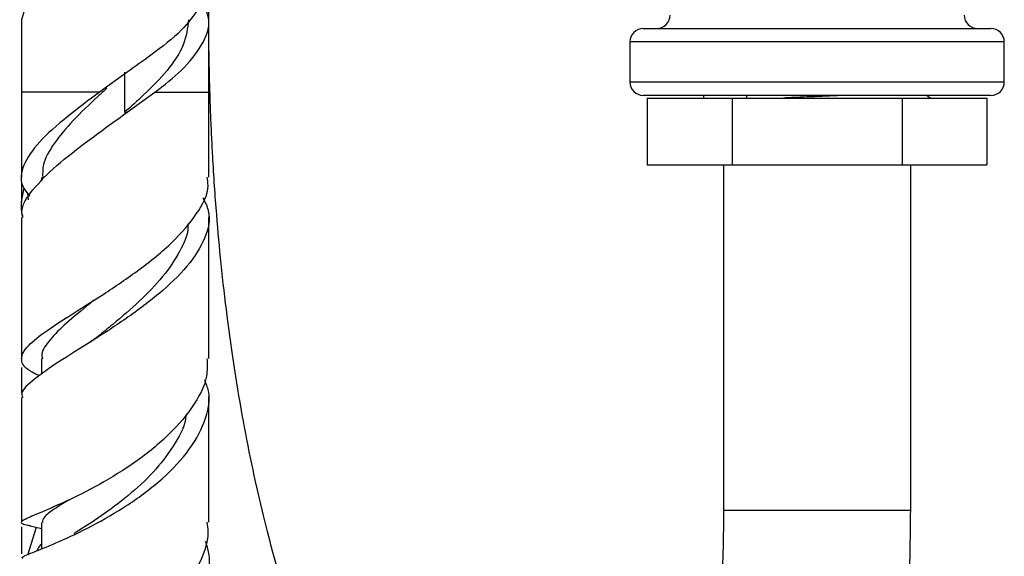
# Model space of a CAD drawing. Units: millimetres. Extents: x 5 to 995, y 5 to 995.
# Drawn here: x 823 to 859, y 423 to 443 of the extents above; entities that cross this region are included whole.
import ezdxf

# ---------------------------------------------------------------- set-up
doc = ezdxf.new("R2010")
doc.units = ezdxf.units.MM

msp = doc.modelspace()

# ---------------------------------------------------------------- linework, layer by layer
at = {"color": 7, "linetype": 'Continuous', "lineweight": 25}
for p, q in [((822.864, 443.659), (822.743, 443.234)), ((822.743, 443.234), (822.743, 440.529)), ((829.743, 440.529), (829.743, 443.234)), ((845.993, 442.909), (858.993, 442.909)), ((845.493, 442.409), (845.493, 440.909)), ((859.493, 440.909), (859.493, 442.409)), ((826.694, 441.279), (825.665, 440.529)), ((826.598, 441.276), (826.598, 439.778)), ((826.695, 439.775), (827.735, 440.529)), ((829.743, 437.348), (829.743, 440.529)), ((858.993, 440.409), (845.993, 440.409)), ((848.243, 440.409), (848.243, 440.309)), ((849.861, 440.309), (849.861, 440.409)), ((856.734, 440.313), (856.568, 440.409)), ((846.143, 440.309), (846.143, 437.809)), ((846.143, 440.309), (849.318, 440.309)), ((849.318, 440.309), (849.318, 437.809)), ((849.318, 440.309), (855.669, 440.309)), ((855.669, 440.309), (855.669, 437.809)), ((855.669, 440.309), (858.844, 440.309)), ((858.844, 440.309), (858.844, 437.809)), ((826.599, 439.775), (826.695, 439.775)), ((846.143, 437.809), (849.318, 437.809)), ((848.993, 437.809), (848.993, 424.878)), ((849.318, 437.809), (855.669, 437.809)), ((855.669, 437.809), (858.844, 437.809)), ((855.993, 424.878), (855.993, 437.809)), ((823.495, 437.34), (823.495, 437.203)), ((822.973, 436.752), (822.991, 436.508)), ((823.495, 430.567), (823.495, 429.98)), ((822.743, 430.233), (822.743, 429.291)), ((823.969, 425.032), (823.835, 424.97)), ((822.743, 424.267), (822.743, 423.264)), ((822.964, 424.335), (823.072, 424.31)), ((822.98, 423.225), (823.301, 424.255)), ((823.072, 424.31), (823.494, 424.209)), ((823.494, 424.439), (823.494, 423.45))]:
    msp.add_line(p, q, dxfattribs=at)
at = {"color": 8, "linetype": 'Continuous', "lineweight": 25}
for p, q in [((859.493, 442.409), (845.493, 442.409)), ((845.493, 440.909), (859.493, 440.909)), ((825.665, 440.529), (822.743, 440.529)), ((827.735, 440.529), (829.743, 440.529)), ((855.993, 424.878), (848.993, 424.878))]:
    msp.add_line(p, q, dxfattribs=at)
at = {"color": 7, "linetype": 'Continuous', "lineweight": 25}
for centre, start, end in [((846.493, 443.409), 270, 0), ((858.493, 443.409), 180, 270), ((845.993, 442.409), 90, 180), ((858.993, 442.409), 0, 90), ((845.993, 440.909), 180, 270), ((858.993, 440.909), 270, 0)]:
    msp.add_arc(centre, 0.5, start, end, dxfattribs=at)
for points, knots in [([(829.367, 443.659), (829.174, 443.387), (828.757, 442.799), (827.737, 442.018), (826.996, 441.489), (826.696, 441.275)], [0, 0, 0, 0, 0.340067, 0.732866, 1, 1, 1, 1]), ([(827.735, 440.529), (828.083, 440.8), (828.831, 441.383), (829.538, 442.299), (829.838, 443.064), (829.674, 443.518), (829.623, 443.659)], [0, 0, 0, 0, 0.262387, 0.564881, 0.864026, 1, 1, 1, 1]), ([(848.993, 424.878), (848.991, 424.498), (848.987, 423.763), (848.947, 422.405), (848.861, 420.914), (848.72, 419.427), (848.545, 418.057), (848.33, 416.763), (848.07, 415.53), (847.784, 414.417), (847.493, 413.475), (847.223, 412.722), (846.999, 412.168), (846.803, 411.721), (846.604, 411.307), (846.381, 410.88), (846.131, 410.448), (845.867, 410.039), (845.597, 409.665), (845.347, 409.358), (845.129, 409.118), (844.946, 408.934), (844.771, 408.772), (844.577, 408.608), (844.337, 408.43), (844.067, 408.262), (843.785, 408.126), (843.54, 408.036), (843.329, 407.98), (843.15, 407.947), (842.986, 407.927), (842.821, 407.918), (842.61, 407.92), (842.359, 407.944), (842.072, 407.997), (841.764, 408.079), (841.428, 408.199), (841.077, 408.357), (840.749, 408.532), (840.463, 408.706), (840.215, 408.87), (839.959, 409.053), (839.675, 409.272), (839.347, 409.547), (838.976, 409.886), (838.581, 410.28), (838.173, 410.724), (837.742, 411.232), (837.291, 411.811), (836.823, 412.465), (836.38, 413.139), (835.97, 413.81), (835.586, 414.482), (835.205, 415.195), (834.802, 416), (834.366, 416.942), (833.919, 417.993), (833.487, 419.102), (833.091, 420.209), (832.708, 421.376), (832.327, 422.645), (831.932, 424.104), (831.545, 425.71), (831.173, 427.478), (830.87, 429.158), (830.626, 430.72), (830.414, 432.264), (830.214, 434.003), (830.031, 435.997), (829.918, 437.644), (829.851, 438.952), (829.815, 439.807), (829.784, 440.707), (829.762, 441.653), (829.746, 442.648), (829.744, 443.328), (829.743, 443.676)], [0, 0, 0, 0, 0.005782, 0.011159, 0.021071, 0.030185, 0.038584, 0.049878, 0.061732, 0.074081, 0.087671, 0.099372, 0.10868, 0.116372, 0.125315, 0.135565, 0.147377, 0.16078, 0.173794, 0.187461, 0.198916, 0.208344, 0.218989, 0.231712, 0.24661, 0.268287, 0.288562, 0.306275, 0.321252, 0.33525, 0.349742, 0.364712, 0.380128, 0.396746, 0.414018, 0.432536, 0.45234, 0.473392, 0.493237, 0.507918, 0.520472, 0.532118, 0.545552, 0.560849, 0.577653, 0.595802, 0.613665, 0.631045, 0.651088, 0.670406, 0.688473, 0.704983, 0.719975, 0.734569, 0.750494, 0.768027, 0.786768, 0.804275, 0.820003, 0.834438, 0.850621, 0.866492, 0.883434, 0.899785, 0.915266, 0.925117, 0.935308, 0.947975, 0.959012, 0.971263, 0.975627, 0.98014, 0.984815, 0.989668, 0.99472, 1, 1, 1, 1]), ([(828.993, 443.234), (828.952, 442.924), (828.868, 442.298), (828.238, 441.346), (827.421, 440.517), (826.836, 439.99), (826.6, 439.776)], [0, 0, 0, 0, 0.271178, 0.545816, 0.816038, 1, 1, 1, 1]), ([(825.665, 440.529), (825.254, 440.224), (824.392, 439.585), (823.35, 438.664), (822.763, 437.792), (822.656, 437.126), (822.954, 436.759), (823.055, 436.636)], [0, 0, 0, 0, 0.209492, 0.439458, 0.665662, 0.88811, 1, 1, 1, 1]), ([(822.743, 440.529), (822.743, 439.521), (822.743, 438.456), (822.743, 437.399), (822.743, 437.342)], [0, 0, 0, 0, 0.946745, 1, 1, 1, 1]), ([(825.937, 440.674), (825.823, 440.57), (825.376, 440.162), (824.648, 439.467), (823.938, 438.616), (823.525, 437.901), (823.533, 437.489), (823.536, 437.327)], [0, 0, 0, 0, 0.087336, 0.341226, 0.592047, 0.839522, 1, 1, 1, 1]), ([(825.936, 440.676), (825.921, 440.674), (825.892, 440.67), (825.862, 440.667), (825.847, 440.665)], [0, 0, 0, 0, 0.5, 1, 1, 1, 1]), ([(853.559, 440.409), (853.362, 440.401), (852.812, 440.376), (851.985, 440.344), (851.437, 440.319), (851.234, 440.309)], [0, 0, 0, 0, 0.261366, 0.727418, 1, 1, 1, 1]), ([(822.798, 435.837), (822.781, 435.905), (822.702, 436.226), (823.121, 436.867), (824, 437.773), (825.283, 438.755), (826.221, 439.436), (826.694, 439.779)], [0, 0, 0, 0, 0.061734, 0.29254, 0.525895, 0.761455, 1, 1, 1, 1]), ([(823.413, 429.919), (823.316, 429.965), (822.921, 430.15), (822.69, 430.452), (822.805, 430.903), (823.448, 431.456), (824.49, 432.137), (825.795, 432.954), (827.175, 433.889), (828.438, 434.911), (829.336, 435.974), (829.776, 436.798), (829.701, 437.243), (829.683, 437.347)], [0, 0, 0, 0, 0.032128, 0.131648, 0.231584, 0.332524, 0.434807, 0.538685, 0.644118, 0.750855, 0.858531, 0.966818, 1, 1, 1, 1]), ([(822.743, 437.167), (822.743, 437.154), (822.743, 436.895), (822.743, 436.65), (822.743, 436.417)], [0, 0, 0, 0, 0.053275, 1, 1, 1, 1]), ([(822.833, 436.954), (822.754, 436.605), (822.671, 436.234), (822.789, 435.87), (822.796, 435.849)], [0, 0, 0, 0, 0.9422564, 1, 1, 1, 1]), ([(829.529, 436.575), (829.608, 436.416), (829.849, 435.931), (829.656, 435.068), (829.005, 434.014), (827.911, 432.973), (826.574, 431.987), (825.185, 431.095), (823.941, 430.329), (823.09, 429.704), (822.692, 429.321), (822.777, 429.147), (822.792, 429.115)], [0, 0, 0, 0, 0.055687, 0.169903, 0.283985, 0.398265, 0.513068, 0.628353, 0.743884, 0.859251, 0.974113, 1, 1, 1, 1]), ([(822.743, 435.838), (822.743, 435.456), (822.743, 434.187), (822.743, 432.414), (822.743, 431.055), (822.743, 430.555)], [0, 0, 0, 0, 0.214279, 0.710999, 1, 1, 1, 1]), ([(828.962, 435.601), (828.964, 435.57), (828.987, 435.233), (828.686, 434.568), (828.062, 433.624), (827.169, 432.704), (826.299, 431.953), (825.794, 431.547), (825.613, 431.403)], [0, 0, 0, 0, 0.021861, 0.234569, 0.448757, 0.664059, 0.880089, 1, 1, 1, 1]), ([(829.743, 430.571), (829.743, 430.634), (829.743, 431.642), (829.743, 433.41), (829.743, 435.126), (829.743, 435.866)], [0, 0, 0, 0, 0.036813, 0.584495, 1, 1, 1, 1]), ([(825.463, 432.753), (825.367, 432.674), (824.943, 432.329), (824.301, 431.803), (823.718, 431.187), (823.46, 430.788), (823.517, 430.593), (823.527, 430.558)], [0, 0, 0, 0, 0.084788, 0.372972, 0.657713, 0.938532, 1, 1, 1, 1]), ([(825.609, 431.397), (825.55, 431.351), (825.429, 431.258), (825.287, 431.167), (825.216, 431.121)], [0, 0, 0, 0, 0.497998, 1, 1, 1, 1]), ([(829.677, 430.571), (829.686, 430.351), (829.712, 429.74), (829.16, 428.713), (828.168, 427.579), (826.864, 426.566), (825.474, 425.736), (824.201, 425.119), (823.228, 424.715), (822.733, 424.49), (822.678, 424.397), (822.977, 424.34), (823.075, 424.321)], [0, 0, 0, 0, 0.063267, 0.175385, 0.287747, 0.400039, 0.51195, 0.622992, 0.732791, 0.841146, 0.947997, 1, 1, 1, 1]), ([(822.802, 423.087), (822.783, 423.098), (822.707, 423.141), (823.114, 423.291), (823.964, 423.635), (825.187, 424.19), (826.56, 424.959), (827.89, 425.919), (828.984, 427.018), (829.636, 428.186), (829.847, 429.127), (829.648, 429.633), (829.594, 429.772)], [0, 0, 0, 0, 0.0370081, 0.1510825, 0.2660983, 0.3817943, 0.4978478, 0.6137864, 0.7291667, 0.8436477, 0.9573062, 1, 1, 1, 1]), ([(822.743, 429.116), (822.743, 428.89), (822.743, 427.543), (822.743, 425.964), (822.743, 424.689), (822.743, 424.442)], [0, 0, 0, 0, 0.139969, 0.834122, 1, 1, 1, 1]), ([(829.743, 424.45), (829.743, 424.947), (829.743, 426.174), (829.743, 427.742), (829.743, 428.827), (829.743, 429.14)], [0, 0, 0, 0, 0.32598, 0.805332, 1, 1, 1, 1]), ([(828.895, 428.488), (828.89, 428.426), (828.856, 428.022), (828.435, 427.274), (827.699, 426.298), (826.726, 425.412), (825.722, 424.663), (825.001, 424.205), (824.727, 424.034), (824.698, 424.016)], [0, 0, 0, 0, 0.0340014, 0.2204337, 0.4083501, 0.5975375, 0.7873715, 0.9771778, 1, 1, 1, 1]), ([(824.521, 425.289), (824.354, 425.183), (823.93, 424.913), (823.556, 424.65), (823.535, 424.502), (823.525, 424.437)], [0, 0, 0, 0, 0.267713, 0.680352, 1, 1, 1, 1]), ([(829.743, 410.613), (829.887, 410.362), (830.277, 409.679), (830.944, 408.655), (831.751, 407.519), (832.576, 406.486), (833.383, 405.58), (834.092, 404.867), (834.701, 404.309), (835.247, 403.848), (835.832, 403.394), (836.49, 402.933), (837.229, 402.476), (838.162, 401.98), (839.22, 401.534), (840.346, 401.197), (841.376, 401.001), (842.383, 400.909), (843.3, 400.922), (844.064, 401.002), (844.666, 401.104), (845.29, 401.252), (845.97, 401.463), (846.729, 401.766), (847.532, 402.172), (848.404, 402.717), (849.276, 403.389), (850.113, 404.182), (850.853, 405.014), (851.536, 405.912), (852.193, 406.923), (852.83, 408.078), (853.449, 409.408), (854.043, 410.953), (854.523, 412.504), (854.9, 414.002), (855.197, 415.4), (855.463, 416.974), (855.683, 418.692), (855.849, 420.5), (855.97, 422.591), (855.985, 424.098), (855.993, 424.878)], [0, 0, 0, 0, 0.018718, 0.05108, 0.085177, 0.120443, 0.153444, 0.183424, 0.204769, 0.224402, 0.245544, 0.269101, 0.295061, 0.323395, 0.365997, 0.403914, 0.437202, 0.469002, 0.500855, 0.518802, 0.536815, 0.555353, 0.576567, 0.600589, 0.627101, 0.652995, 0.68446, 0.71277, 0.738188, 0.763256, 0.788731, 0.814347, 0.840303, 0.866792, 0.893238, 0.907537, 0.923646, 0.941091, 0.954829, 0.969073, 0.983975, 1, 1, 1, 1]), ([(822.755, 418.949), (822.79, 418.903), (822.863, 418.808), (823.584, 418.831), (824.65, 419.087), (825.959, 419.622), (827.31, 420.44), (828.527, 421.51), (829.375, 422.756), (829.782, 423.777), (829.706, 424.331), (829.69, 424.448)], [0, 0, 0, 0, 0.1125834, 0.2312828, 0.3511018, 0.4722808, 0.5947925, 0.7183393, 0.8424432, 0.9665244, 1, 1, 1, 1]), ([(829.616, 423.737), (829.664, 423.585), (829.843, 423.025), (829.618, 421.988), (828.972, 420.737), (827.907, 419.608), (826.61, 418.687), (825.25, 418.028), (824.027, 417.657), (823.126, 417.554), (822.674, 417.662), (822.808, 417.849), (823.136, 418.016), (823.49, 418.014), (823.494, 418.014)], [0, 0, 0, 0, 0.034744, 0.128552, 0.222774, 0.317841, 0.413925, 0.510942, 0.608615, 0.706574, 0.804401, 0.901945, 0.998896, 1, 1, 1, 1]), ([(823.494, 423.637), (823.439, 423.58), (823.366, 423.505), (823.337, 423.407), (823.329, 423.382)], [0, 0, 0, 0, 0.755177, 1, 1, 1, 1])]:
    msp.add_open_spline(points, degree=3, knots=knots, dxfattribs=at)

doc.saveas('drawing.dxf')
